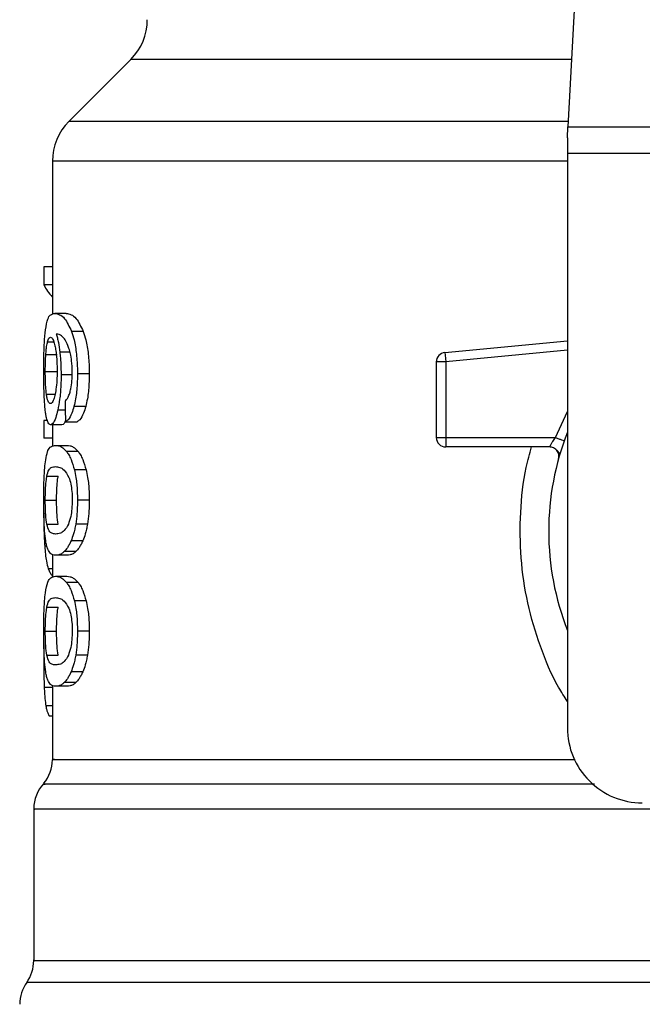
# Model space of a CAD drawing. Extents: x 0.4 to 10.6, y 0.4 to 8.1.
# Drawn here: x 7.3 to 7.4, y 6.6 to 6.7 of the extents above; entities that cross this region are included whole.
import ezdxf

# ---------------------------------------------------------------- set-up
doc = ezdxf.new("R2010")
doc.units = 0
doc.linetypes.add('SLD-SOLID', pattern=[0])
doc.layers.get('0').update_dxf_attribs({"linetype": 'CONTINUOUS'})

msp = doc.modelspace()

# ---------------------------------------------------------------- linework, layer by layer
at = {"color": 7, "linetype": 'SLD-SOLID'}
for p, q in [((7.348009731003359, 6.674269513604159), (7.346471297331031, 6.644526443865305)), ((7.315835601348317, 6.649251011508919), (7.31149541815315, 6.64491082342492)), ((7.346431534012603, 6.643757684746077), (7.346471297331031, 6.644526443865305)), ((7.346471297331031, 6.644526443865305), (7.381824842479417, 6.644526443865305)), ((7.346431534012603, 6.643757684746077), (7.346431534012603, 6.642670525749475)), ((7.381864605797846, 6.642670525749475), (7.346431534012603, 6.642670525749475)), ((7.346431534012603, 6.642670525749475), (7.346431534012603, 6.602419125848192)), ((7.310342294140804, 6.642126926695844), (7.310342294140804, 6.631396369767264)), ((7.3097484574453, 6.634716903852616), (7.3097484574453, 6.633450305151139)), ((7.310342294140804, 6.634716903852616), (7.3097484574453, 6.634716903852616)), ((7.310342294140804, 6.633450305151139), (7.3097484574453, 6.633450305151139)), ((7.311302573269799, 6.631457538838411), (7.310501078528736, 6.631457538838411)), ((7.312504385164144, 6.630193091223196), (7.311684523079705, 6.630193091223196)), ((7.337839140939328, 6.628722413101484), (7.346431534012603, 6.629540725426049)), ((7.337839140939328, 6.628722413101484), (7.33785736161773, 6.628531083756182)), ((7.309878656830115, 6.628582475162504), (7.310670823678937, 6.628582475162504)), ((7.337901351331778, 6.628069186869832), (7.337245182023014, 6.628069186869832)), ((7.337245182023014, 6.628069186869832), (7.337245182023014, 6.622760305976255)), ((7.33785736161773, 6.628531083756182), (7.337901351331778, 6.628069186869832)), ((7.337901351331778, 6.628069186869832), (7.337901351331778, 6.622760305976255)), ((7.309841237706828, 6.627380878376785), (7.310632852117586, 6.627380878376785)), ((7.311756511136982, 6.627147231298119), (7.31094817203054, 6.627147231298119)), ((7.312919412814153, 6.627219742460464), (7.312093014360779, 6.627219742460464)), ((7.312674276979317, 6.624941742109451), (7.311851750481214, 6.624941742109451)), ((7.3097484574453, 6.623960494778238), (7.3097484574453, 6.622719357115966)), ((7.309988997777669, 6.623960494778238), (7.3097484574453, 6.623960494778238)), ((7.311006486023558, 6.623658716931068), (7.310209386342833, 6.623658716931068)), ((7.310342294140804, 6.623658716931068), (7.310342294140804, 6.622159879134658)), ((7.31125341605989, 6.623868193622286), (7.312066492444941, 6.623868193622286)), ((7.310342294140804, 6.622719357115966), (7.3097484574453, 6.622719357115966)), ((7.337245182023014, 6.622760305976255), (7.337901351331778, 6.622760305976255)), ((7.337901351331778, 6.622760305976255), (7.337901351331778, 6.622296336224961)), ((7.337901351331778, 6.622760305976255), (7.34558884596963, 6.622760305976255)), ((7.310558170313651, 6.622216589590646), (7.311360530378051, 6.622216589590646)), ((7.337901351331778, 6.622296336224961), (7.337901351331778, 6.622104146445154)), ((7.345175845962864, 6.622104146445154), (7.337901351331778, 6.622104146445154)), ((7.312138328948412, 6.621789579412393), (7.311324147687237, 6.621789579412393)), ((7.345920377250863, 6.62166207866307), (7.345902282459896, 6.621661648445818)), ((7.312701302444894, 6.620506593344668), (7.311878350618371, 6.620506593344668)), ((7.309948386246818, 6.620049350626775), (7.31074158952811, 6.620049350626775)), ((7.309841237706828, 6.618365519411871), (7.310632852117586, 6.618365519411871)), ((7.312919412814153, 6.618365519411871), (7.312093014360779, 6.618365519411871)), ((7.309949359124468, 6.616689744992782), (7.310742577072258, 6.616689744992782)), ((7.312796297347505, 6.616698701333761), (7.31197184464943, 6.616698701333761)), ((7.312463905631767, 6.61551630788176), (7.311644674206709, 6.61551630788176)), ((7.310342294140804, 6.614559934929862), (7.310342294140804, 6.612968443981568)), ((7.311360530378051, 6.614514449233095), (7.310558170313651, 6.614514449233095)), ((7.311988021795885, 6.614780323495026), (7.31117615295244, 6.614780323495026)), ((7.310558170313651, 6.613040094709409), (7.311360530378051, 6.613040094709409)), ((7.312138328948412, 6.612613084531156), (7.311324147687237, 6.612613084531156)), ((7.309948386246818, 6.610872855745538), (7.31074158952811, 6.610872855745538)), ((7.312701302444894, 6.611330098463431), (7.311878350618371, 6.611330098463431)), ((7.309841237706828, 6.609189024530633), (7.310632852117586, 6.609189024530633)), ((7.312919412814153, 6.609189024530633), (7.312093014360779, 6.609189024530633)), ((7.309743891275827, 6.608233590234559), (7.309731830526265, 6.607068483693969)), ((7.309949359124468, 6.607513250111545), (7.310742577072258, 6.607513250111545)), ((7.312796297347505, 6.607522206452526), (7.31197184464943, 6.607522206452526)), ((7.312463905631767, 6.606339813000524), (7.311644674206709, 6.606339813000524)), ((7.310342294140804, 6.605383400937966), (7.310342294140804, 6.600208004724585)), ((7.311360530378051, 6.605337954351858), (7.310558170313651, 6.605337954351858)), ((7.311988021795885, 6.605603828613789), (7.31117615295244, 6.605603828613789)), ((7.310342294140804, 6.603249640698458), (7.310128984604973, 6.603249640698458)), ((7.309029960412106, 6.596742330982567), (7.309029960412106, 6.586113266214874))]:
    msp.add_line(p, q, dxfattribs=at)
at = {"color": 8, "linetype": 'SLD-SOLID'}
for p, q in [((7.346715670508012, 6.649251011508919), (7.315835601348317, 6.649251011508919)), ((7.346491178990246, 6.64491082342492), (7.31149541815315, 6.64491082342492)), ((7.346431534012603, 6.642126926695844), (7.310342294140804, 6.642126926695844)), ((7.310003630053081, 6.629477131494024), (7.310430200236417, 6.629477131494024)), ((7.311568212867775, 6.628735241397735), (7.310860930816135, 6.628735241397735)), ((7.346431534012603, 6.628881593484841), (7.337901351331778, 6.628069186869832)), ((7.309922597655841, 6.625802059282105), (7.310523928931432, 6.625802059282105)), ((7.311237199802777, 6.624681929999712), (7.310712647640226, 6.624681929999712)), ((7.34558884596963, 6.622760305976255), (7.346431534012603, 6.624576057444982)), ((7.309950542221911, 6.615147533475207), (7.309800239958216, 6.615147533475207)), ((7.310342294140804, 6.61356687617954), (7.310051731275189, 6.61356687617954)), ((7.310342294140804, 6.605241781240636), (7.309767264783592, 6.605241781240636)), ((7.310342294140804, 6.603959616496756), (7.309881893237173, 6.603959616496756)), ((7.4197583039355, 6.584587754948822), (7.308537835874949, 6.584587754948822))]:
    msp.add_line(p, q, dxfattribs=at)
at = {"color": 7, "linetype": 'SLD-SOLID'}
for centre, radius, start, end in [((7.313051716821621, 6.65203489038915), 0.003937007874016629, 315.0000090280767, 0), ((7.314279303501018, 6.642126937207391), 0.003937007874015267, 134.9999955887357, 180), ((7.337901350745113, 6.628069190855292), 0.0006561679790371912, 95.44026452962275, 179.9999936229918), ((7.337901350745113, 6.622760323935869), 0.0006561679790556341, 179.9999999541652, 270.0000000000008), ((7.364148069905218, 6.616198644145842), 0.01902887139107599, 158.5966503605904, 201.4033496394079), ((7.351680878304168, 6.602419116586788), 0.00524934383202158, 180, 270.0000000000008), ((7.307717623710992, 6.600210880610804), 0.002624671916011261, 320.4645419181914, 359.4486081360474), ((7.311654631585008, 6.596738766029308), 0.002624671916011547, 136.8319744391415, 179.7413516914182), ((7.306405287752987, 6.586117839847549), 0.002624671916009334, 324.3409171886435, 359.945245800316), ((7.310670379616504, 6.583057676116314), 0.002624671916011359, 144.3409074211745, 180)]:
    msp.add_arc(centre, radius, start, end, dxfattribs=at)
for centre, major_axis, ratio, start_param, end_param in [((7.364148069905219, 6.634292331070836), (0.05459317585301804, 0), 0.1833194442276893, 3.22582684617901, 3.311639010515865), ((7.364148069905218, 6.79662706162547), (0, 0.6980126267137239), 0.07821230413845973, 1.818764711640945, 1.820896538765614)]:
    msp.add_ellipse(centre, major_axis=major_axis, ratio=ratio, start_param=start_param, end_param=end_param, dxfattribs=at)
for points, knots in [([(7.30985528332235, 6.630315820472084), (7.309905217044155, 6.630596426401727), (7.309995367657271, 6.631103033874331), (7.310212061440295, 6.631402178714932), (7.31039362854475, 6.631436957202864), (7.310501078528736, 6.631457538838411)], [0, 0, 0, 0, 0.3363574409792568, 0.6072615546037047, 1, 1, 1, 1]), ([(7.310501078528736, 6.631457538838411), (7.310611815275372, 6.631440680739533), (7.310823547645854, 6.63140844748954), (7.311235756685434, 6.631134356736601), (7.311521491743912, 6.630535041458207), (7.311684523079705, 6.630193091223196)], [0, 0, 0, 0, 0.3201214386123488, 0.6120829182462665, 1, 1, 1, 1]), ([(7.311302573269799, 6.631457538838411), (7.31141493215918, 6.631440696735065), (7.311629961930986, 6.631408464718007), (7.312048513817955, 6.631134426299042), (7.31233883459478, 6.630534938893754), (7.312504385164144, 6.630193091223196)], [0, 0, 0, 0, 0.3198756827967427, 0.6121704785206199, 1, 1, 1, 1]), ([(7.309731830526265, 6.627356707989337), (7.309733176263871, 6.627653672692021), (7.309736380209853, 6.628360689321211), (7.309768997350707, 6.629438382806288), (7.309826586060042, 6.630023999468332), (7.30985528332235, 6.630315820472084)], [0, 0, 0, 0, 0.2665003730703985, 0.6344868388214522, 1, 1, 1, 1]), ([(7.311684523079705, 6.630193091223196), (7.311744846612221, 6.6300041179997), (7.311886006292958, 6.629561912465912), (7.312041458937563, 6.628622667307411), (7.31209028527062, 6.627774798122275), (7.312092587382646, 6.62730658335487), (7.312093014360779, 6.627219742460464)], [0, 0, 0, 0, 0.2511150058035335, 0.58761999784308, 0.9235149108573492, 1, 1, 1, 1]), ([(7.312504385164144, 6.630193091223196), (7.3125656239415, 6.630004262310689), (7.31270892285459, 6.62956240211866), (7.312866905352247, 6.628623735159707), (7.312916615429093, 6.627775569975738), (7.31291897365702, 6.627307000958522), (7.312919412814153, 6.627219742460464)], [0, 0, 0, 0, 0.2510390998217673, 0.5874322071849873, 0.9231702382665027, 1, 1, 1, 1]), ([(7.309878656830115, 6.628582475162504), (7.309886701999755, 6.628686040205572), (7.309902790103794, 6.628893141517572), (7.309942252026892, 6.629215220659726), (7.309979947009844, 6.629376071782628), (7.310003630053081, 6.629477131494024)], [0, 0, 0, 0, 0.2710425922194483, 0.542009878947082, 1, 1, 1, 1]), ([(7.310003630053081, 6.629477131494024), (7.310018619639004, 6.629525364084097), (7.310048598731293, 6.629621829008252), (7.310114747794049, 6.629753728976237), (7.31017086077618, 6.629775416673855), (7.310208129912903, 6.629789821215139)], [0, 0, 0, 0, 0.2513969827336639, 0.5027926311929998, 1, 1, 1, 1]), ([(7.310208129912903, 6.629789821215139), (7.310237962770566, 6.629781419680871), (7.310315240014145, 6.62975965685086), (7.310431526651935, 6.629541145652485), (7.310501990245929, 6.629227407893421), (7.310529018205974, 6.629107066435713)], [0, 0, 0, 0, 0.2793347568637012, 0.7235719852920856, 1, 1, 1, 1]), ([(7.311229025674983, 6.629606548665652), (7.311160887563642, 6.629695959370996), (7.311017936029416, 6.629883540113306), (7.310807357076025, 6.629989690227934), (7.310676365428399, 6.63000680898013), (7.310610539486455, 6.63001541149799)], [0, 0, 0, 0, 0.3118121654756472, 0.6541717486409733, 1, 1, 1, 1]), ([(7.310610539486455, 6.63001541149799), (7.310636456306569, 6.62992535809548), (7.31068830469254, 6.629745200053287), (7.31077902763158, 6.62933957513674), (7.310829151061276, 6.628969732622751), (7.310860930816135, 6.628735241397735)], [0, 0, 0, 0, 0.2678079859625754, 0.5357683451097204, 0.9999999999999999, 0.9999999999999999, 0.9999999999999999, 0.9999999999999999]), ([(7.311620288710635, 6.628525647374539), (7.311589805311834, 6.628656596331982), (7.311528859722373, 6.62891840314207), (7.311396505694097, 6.629301127028259), (7.311293129956587, 6.629489646155401), (7.311229025674983, 6.629606548665652)], [0, 0, 0, 0, 0.2754436680135393, 0.5506957022755022, 0.9999999999999999, 0.9999999999999999, 0.9999999999999999, 0.9999999999999999]), ([(7.310529018205974, 6.629107066435713), (7.310550629524132, 6.628985906618909), (7.310604118074884, 6.628686033054363), (7.310659572268006, 6.628106444863234), (7.310666178155528, 6.627649192527937), (7.310669239697234, 6.627437275947499)], [0, 0, 0, 0, 0.2667289245415826, 0.6601607321592323, 1, 1, 1, 1]), ([(7.310860930816135, 6.628735241397735), (7.310874265124559, 6.628608313559841), (7.310900936347155, 6.628354433080209), (7.310938005691767, 6.6278266661214), (7.310944144732042, 6.627416382946924), (7.31094817203054, 6.627147231298119)], [0, 0, 0, 0, 0.2559072290727331, 0.5118644667429693, 0.9999999999999999, 0.9999999999999999, 0.9999999999999999, 0.9999999999999999]), ([(7.309841237706828, 6.627380878376785), (7.309841749845358, 6.627493513787968), (7.309842774181927, 6.627718797698356), (7.309852611794856, 6.628134201254544), (7.309868525360815, 6.628408097462828), (7.309878656830115, 6.628582475162504)], [0, 0, 0, 0, 0.2664866242343766, 0.5330042137156739, 1, 1, 1, 1]), ([(7.311731064764274, 6.62730836721444), (7.311729632594291, 6.627425526090083), (7.311726891376392, 6.627649771822663), (7.31169852213596, 6.628076750844924), (7.311651454202102, 6.628346822519241), (7.311620288710635, 6.628525647374539)], [0, 0, 0, 0, 0.2698805731826744, 0.5165598125722595, 1, 1, 1, 1]), ([(7.309775336245905, 6.625456438385859), (7.30976780119286, 6.625612586977961), (7.309752730279206, 6.625924900897249), (7.309735698439092, 6.626561184138752), (7.309733331135095, 6.627048073806586), (7.309731830526265, 6.627356707989337)], [0, 0, 0, 0, 0.2679738413529579, 0.5359764025574215, 1, 1, 1, 1]), ([(7.309922597655841, 6.625802059282105), (7.309908941343473, 6.625919400561058), (7.309876995233044, 6.626193896146297), (7.309846555259404, 6.626740041853727), (7.309842960916304, 6.627173208484743), (7.309841237706828, 6.627380878376785)], [0, 0, 0, 0, 0.2798998683570977, 0.6547676900973983, 1, 1, 1, 1]), ([(7.310669239697234, 6.627437275947499), (7.310667352628111, 6.627271246353569), (7.310662815193677, 6.626872030242737), (7.310616184482853, 6.626280293987747), (7.310557065267787, 6.625951725811216), (7.310528636877046, 6.625793728711675)], [0, 0, 0, 0, 0.2698734248441005, 0.6489073214834626, 1, 1, 1, 1]), ([(7.31094817203054, 6.627147231298119), (7.310944901926381, 6.626900720976231), (7.310936991890677, 6.62630443860949), (7.310856611573445, 6.625420488367461), (7.310759596415894, 6.624922784846824), (7.310712647640226, 6.624681929999712)], [0, 0, 0, 0, 0.2667068883225222, 0.6451357224167326, 0.9999999999999999, 0.9999999999999999, 0.9999999999999999, 0.9999999999999999]), ([(7.311553238374096, 6.625862798136001), (7.311580558722047, 6.62596501859013), (7.311647118716002, 6.626214056150752), (7.311718195935133, 6.626713917403332), (7.311726871734381, 6.627114678588959), (7.311731064764274, 6.62730836721444)], [0, 0, 0, 0, 0.2645694579338094, 0.644565052855397, 1, 1, 1, 1]), ([(7.312093014360779, 6.627219742460464), (7.312089835496803, 6.626987528827474), (7.312081587674758, 6.626385031603515), (7.311999205454268, 6.625577968663545), (7.311891850036321, 6.625114760361998), (7.311851750481214, 6.624941742109451)], [0, 0, 0, 0, 0.2820628336150259, 0.7318350436471656, 1, 1, 1, 1]), ([(7.312919412814153, 6.627219742460464), (7.31291618248941, 6.626987525421392), (7.312907806561073, 6.626385408472858), (7.312824128747154, 6.625578256786631), (7.3127150943169, 6.625115119006032), (7.312674276979317, 6.624941742109451)], [0, 0, 0, 0, 0.2820068729975362, 0.7312173065114317, 1, 1, 1, 1]), ([(7.309926337612636, 6.624142124680033), (7.30990849582675, 6.624228211357089), (7.309872799068617, 6.624400448335443), (7.309818267424101, 6.624811498161141), (7.309791947171985, 6.625206898195057), (7.309775336245905, 6.625456438385859)], [0, 0, 0, 0, 0.269336674121741, 0.5388724074073353, 0.9999999999999999, 0.9999999999999999, 0.9999999999999999, 0.9999999999999999]), ([(7.310195614501926, 6.62514116736123), (7.310163706271697, 6.625149521261418), (7.310079545943289, 6.625171555293966), (7.309985580254614, 6.625388925453803), (7.309937700596238, 6.62570299167126), (7.309922597655841, 6.625802059282105)], [0, 0, 0, 0, 0.2947991520035712, 0.7775546706617683, 1, 1, 1, 1]), ([(7.310528636877046, 6.625793728711675), (7.310498237641906, 6.625667905327371), (7.310423904691996, 6.625360238924575), (7.310303708132111, 6.625168511417645), (7.310226562445147, 6.625148996150991), (7.310195614501926, 6.62514116736123)], [0, 0, 0, 0, 0.2929645322388862, 0.7163640072119111, 1, 1, 1, 1]), ([(7.311224733280125, 6.625310320962709), (7.311259498513149, 6.625344984827299), (7.311332465192779, 6.625417738750754), (7.311447153063085, 6.62557621754521), (7.311517462036878, 6.625766151354669), (7.311553238374096, 6.625862798136001)], [0, 0, 0, 0, 0.3089035880577322, 0.6483393662525966, 1, 1, 1, 1]), ([(7.310712647640226, 6.624681929999712), (7.310668130095117, 6.624502031942801), (7.310558113600795, 6.624057448722691), (7.310376195587721, 6.623711464620728), (7.310259510251662, 6.623674566894236), (7.310209386342833, 6.623658716931068)], [0, 0, 0, 0, 0.2793865908031696, 0.690449871046075, 0.9999999999999999, 0.9999999999999999, 0.9999999999999999, 0.9999999999999999]), ([(7.311851750481214, 6.624941742109451), (7.311803684292689, 6.624779879004421), (7.311679837696017, 6.624362825035712), (7.311464675793878, 6.624011206874637), (7.311313533760386, 6.623908890577213), (7.31125341605989, 6.623868193622286)], [0, 0, 0, 0, 0.2764071424078611, 0.7121863608085274, 0.9999999999999999, 0.9999999999999999, 0.9999999999999999, 0.9999999999999999]), ([(7.312674276979317, 6.624941742109451), (7.312625478913887, 6.62477999471834), (7.312499625717982, 6.624362838301961), (7.312281078912973, 6.624011221103696), (7.312127536975273, 6.623908881394946), (7.312066492444941, 6.623868193622286)], [0, 0, 0, 0, 0.276153276589672, 0.7122161936649144, 0.9999999999999999, 0.9999999999999999, 0.9999999999999999, 0.9999999999999999]), ([(7.310209386342833, 6.623658716931068), (7.310181303123136, 6.623664757928912), (7.310125129559142, 6.623676841457179), (7.310025612589001, 6.62379678814017), (7.309965557646316, 6.624005694421171), (7.309926337612636, 6.624142124680033)], [0, 0, 0, 0, 0.2575228539718295, 0.5151110404754806, 0.9999999999999999, 0.9999999999999999, 0.9999999999999999, 0.9999999999999999]), ([(7.311270522084502, 6.623960768552853), (7.311233912563735, 6.623878493512874), (7.311142197093873, 6.62367237516465), (7.311057421965914, 6.623663843226194), (7.311006486023558, 6.623658716931068)], [0, 0, 0, 0, 0.3991640758278639, 1, 1, 1, 1]), ([(7.345175849629488, 6.622104146445154), (7.345177194949592, 6.62210653172816), (7.345179912230087, 6.622111349528001), (7.345201586959557, 6.622149968276279), (7.345236082594127, 6.622210708970441), (7.345298776008967, 6.62231815714445), (7.345413549407138, 6.622502878838175), (7.345526392228486, 6.622668591183809), (7.34558884596963, 6.622760305976255)], [0, 0, 0, 0, 0.1126827460866374, 0.2275968574921767, 0.3459587250765983, 0.4688807011997639, 0.7060478743049998, 1, 1, 1, 1]), ([(7.34558884596963, 6.622760305976255), (7.345669910170574, 6.622731646098248), (7.345832039542708, 6.62267432599921), (7.346036516869994, 6.622602044216956), (7.346179585881064, 6.622551478281807), (7.346198180082658, 6.622544892305473), (7.346207477600922, 6.622541599169441)], [0, 0, 0, 0, 0.2499994469966327, 0.5000018862049809, 0.7499897174073538, 1, 1, 1, 1]), ([(7.309844317671248, 6.621051365718078), (7.309881632015241, 6.621266619478074), (7.309988881602154, 6.621885305869713), (7.310228078373977, 6.622167217415268), (7.310462031967547, 6.622202210083867), (7.310558170313651, 6.622216589590646)], [0, 0, 0, 0, 0.2391399162101593, 0.6873404295445239, 1, 1, 1, 1]), ([(7.310558170313651, 6.622216589590646), (7.310626631730883, 6.622211144037022), (7.310763578723444, 6.622200251008193), (7.311018411626036, 6.622106751481753), (7.311212856293536, 6.621905033642762), (7.311324147687237, 6.621789579412393)], [0, 0, 0, 0, 0.2994716943915016, 0.5990490638763958, 1, 1, 1, 1]), ([(7.311360530378051, 6.622216589590646), (7.311429994365684, 6.622211151277669), (7.311568947404534, 6.622200272689493), (7.311827675842928, 6.622106842547033), (7.312025190156454, 6.621905125554222), (7.312138328948412, 6.621789579412393)], [0, 0, 0, 0, 0.2992452549422522, 0.5985984818044114, 1, 1, 1, 1]), ([(7.345808256768311, 6.62127300582434), (7.345818440170685, 6.621322408537026), (7.345838806400357, 6.621421211172529), (7.345825492336408, 6.621573286039343), (7.345780303505912, 6.621718096117614), (7.34570264945164, 6.621848812453463), (7.345597360173632, 6.62195851251616), (7.345469847798785, 6.62204069727046), (7.345326820734429, 6.622094078023615), (7.34522617093727, 6.622100790301269), (7.345175845962864, 6.622104146445154)], [0, 0, 0, 0, 0.1250105070050716, 0.2500139544154885, 0.3749936725064257, 0.4999988922864525, 0.6249915427583744, 0.750001802158072, 0.875000712735589, 1, 1, 1, 1]), ([(7.345887498630679, 6.621661296449885), (7.345866412252541, 6.621685677224644), (7.345825771841861, 6.621732667024997), (7.34570282603149, 6.621875505053118), (7.345586719541798, 6.621959441466091), (7.345531056303887, 6.62199968187416)], [0, 0, 0, 0, 0.3595409435523471, 0.6929540723715369, 1, 1, 1, 1]), ([(7.311324147687237, 6.621789579412393), (7.311378440926886, 6.621712329249159), (7.311487074731878, 6.621557761586178), (7.311682798529542, 6.621173302842688), (7.311803820065431, 6.620760695603739), (7.311878350618371, 6.620506593344668)], [0, 0, 0, 0, 0.2773626956775226, 0.5549671596064282, 1, 1, 1, 1]), ([(7.312138328948412, 6.621789579412393), (7.312193422886768, 6.621712412035893), (7.312303659628459, 6.621558008840113), (7.312502459011089, 6.621173710978481), (7.31262548420595, 6.620760962740714), (7.312701302444894, 6.620506593344668)], [0, 0, 0, 0, 0.2771316477879753, 0.5545090945299361, 1, 1, 1, 1]), ([(7.309731830526265, 6.618365519411871), (7.309734296461551, 6.618779591600132), (7.309738798505055, 6.619535560751284), (7.309779776023611, 6.620466478280669), (7.309824639154451, 6.620873035636915), (7.309844317671248, 6.621051365718078)], [0, 0, 0, 0, 0.4047162084122958, 0.7388879939384224, 1, 1, 1, 1]), ([(7.309948386246818, 6.620049350626775), (7.309993675967553, 6.620214835013924), (7.310083177427116, 6.620541864943549), (7.310284126221602, 6.620690940296364), (7.31045615525765, 6.620713025006379), (7.310558170313651, 6.620726121475327)], [0, 0, 0, 0, 0.2942401846070617, 0.5814768905023565, 0.9999999999999999, 0.9999999999999999, 0.9999999999999999, 0.9999999999999999]), ([(7.310558170313651, 6.620726121475327), (7.310653977363379, 6.620715067928764), (7.310838780360112, 6.620693746652978), (7.31116229276749, 6.620548064443809), (7.311378949657823, 6.62016825144191), (7.311489497777099, 6.619974453714213)], [0, 0, 0, 0, 0.3452228494167625, 0.6659031594598711, 1, 1, 1, 1]), ([(7.311878350618371, 6.620506593344668), (7.311916244022088, 6.620332196568259), (7.312013191238972, 6.61988601648287), (7.31208317166042, 6.619129414305114), (7.312090268284258, 6.618578643224904), (7.312093014360779, 6.618365519411871)], [0, 0, 0, 0, 0.2823185911344717, 0.7222893432565982, 1, 1, 1, 1]), ([(7.312701302444894, 6.620506593344668), (7.312739785167923, 6.62033228342275), (7.312838188029177, 6.619886561454264), (7.312909387724256, 6.619129984175291), (7.312916612363799, 6.618579068181928), (7.312919412814153, 6.618365519411871)], [0, 0, 0, 0, 0.2822732052940132, 0.7217912057488485, 1, 1, 1, 1]), ([(7.309841237706828, 6.618365519411871), (7.309842289075091, 6.618523242564684), (7.309844688982382, 6.618883269548675), (7.3098718207224, 6.619451121530941), (7.30991205157499, 6.619829023376025), (7.309942308451517, 6.620012495913036), (7.309948386246818, 6.620049350626775)], [0, 0, 0, 0, 0.2337446094887213, 0.5335574725587093, 0.9063042016821641, 1, 1, 1, 1]), ([(7.310632852117586, 6.618365519411871), (7.310633920513733, 6.618523243667316), (7.310636359124882, 6.618883248829484), (7.310663880263892, 6.619451042345665), (7.310704712879049, 6.619828980935328), (7.310735416025622, 6.620012458640306), (7.31074158952811, 6.620049350626775)], [0, 0, 0, 0, 0.2337325445343111, 0.5334938647268734, 0.9061992952641297, 1, 1, 1, 1]), ([(7.311489497777099, 6.619974453714213), (7.31153842026002, 6.619830649209), (7.311628382643517, 6.619566210544532), (7.311714879562951, 6.618991370439751), (7.311724008851698, 6.61858912711346), (7.311728718124716, 6.618381633003503)], [0, 0, 0, 0, 0.3659450938904357, 0.6729276788231195, 1, 1, 1, 1]), ([(7.309792192940065, 6.616222450835449), (7.309780662447676, 6.616399264194576), (7.309750940426905, 6.616855034005227), (7.309734223843884, 6.617613395619518), (7.309732483309227, 6.618160375893392), (7.309731830526265, 6.618365519411871)], [0, 0, 0, 0, 0.2837287187661554, 0.7313643328007974, 1, 1, 1, 1]), ([(7.309949359124468, 6.616689744992782), (7.309920481917669, 6.61689574803833), (7.309873275733787, 6.617232505596519), (7.309844668571636, 6.617866587480435), (7.309842254816536, 6.618217606701897), (7.309841237706828, 6.618365519411871)], [0, 0, 0, 0, 0.4768812168901346, 0.7795678637600005, 1, 1, 1, 1]), ([(7.310742577072258, 6.616689744992782), (7.310713272541522, 6.616895721302315), (7.310665370299465, 6.617232417601143), (7.310636336643802, 6.617866477424588), (7.31063388538315, 6.618217538633893), (7.310632852117586, 6.618365519411871)], [0, 0, 0, 0, 0.4768528400870485, 0.7794808379024654, 1, 1, 1, 1]), ([(7.311728718124716, 6.618381633003503), (7.311723494577138, 6.618176555617936), (7.311713040729711, 6.617766135751453), (7.311616080559836, 6.617155781336749), (7.311515976237367, 6.616860246406717), (7.311458859464368, 6.616691622304428)], [0, 0, 0, 0, 0.3001477966953418, 0.6006835824610486, 1, 1, 1, 1]), ([(7.312093014360779, 6.618365519411871), (7.31209144144462, 6.618208204681339), (7.312088294694149, 6.617893483391427), (7.312057589039841, 6.617320816249176), (7.312004828040223, 6.616938010975765), (7.31197184464943, 6.616698701333761)], [0, 0, 0, 0, 0.2725336996699369, 0.5452264846042759, 1, 1, 1, 1]), ([(7.312919412814153, 6.618365519411871), (7.31291781413433, 6.618208203682914), (7.31291461590138, 6.61789348628877), (7.31288341152557, 6.617320781008154), (7.312829809791825, 6.616938012671064), (7.312796297347505, 6.616698701333762)], [0, 0, 0, 0, 0.2725068718089278, 0.5451626048553252, 1, 1, 1, 1]), ([(7.309731180311554, 6.61747481325694), (7.309732020654002, 6.617257709665081), (7.309733651213882, 6.616836452346556), (7.309750045587028, 6.616020929971235), (7.309780137314672, 6.61549732525499), (7.309800239958216, 6.615147533475207)], [0, 0, 0, 0, 0.2609077111457784, 0.5062527148389984, 1, 1, 1, 1]), ([(7.310558170313651, 6.616004917348413), (7.310469695284351, 6.616015655349557), (7.310304691229911, 6.616035681494099), (7.310099149546064, 6.616162068018964), (7.309999954962244, 6.616511507570915), (7.309949359124468, 6.616689744992782)], [0, 0, 0, 0, 0.3615979240815461, 0.6743724644489372, 1, 1, 1, 1]), ([(7.311458859464368, 6.616691622304428), (7.311363080789838, 6.616523414754548), (7.31117372125973, 6.616190859488332), (7.310857312596176, 6.616040620483093), (7.310668128779919, 6.616018041076351), (7.310558170313651, 6.616004917348413)], [0, 0, 0, 0, 0.3000187525744379, 0.5931530196043959, 1, 1, 1, 1]), ([(7.31197184464943, 6.616698701333761), (7.311949604004263, 6.616575630768426), (7.311905119787652, 6.616329473444951), (7.311799087106781, 6.615907824282423), (7.311705411664065, 6.615670308685311), (7.311644674206709, 6.61551630788176)], [0, 0, 0, 0, 0.260120745664997, 0.5202757162772332, 1, 1, 1, 1]), ([(7.312796297347505, 6.616698701333761), (7.312773706423457, 6.616575681578505), (7.312728520782573, 6.616329621414229), (7.312620805427204, 6.615907923217511), (7.312525638522547, 6.615670390598583), (7.312463905631767, 6.615516307881761)], [0, 0, 0, 0, 0.2599504022763304, 0.5199444475746807, 0.9999999999999999, 0.9999999999999999, 0.9999999999999999, 0.9999999999999999]), ([(7.310013280608262, 6.614945057592004), (7.309986616644744, 6.615023459178957), (7.309933263324727, 6.615180337017295), (7.309854767630716, 6.615568613428557), (7.309815750671572, 6.615976298182976), (7.309792192940065, 6.616222450835449)], [0, 0, 0, 0, 0.2835861189646984, 0.5674423064054488, 1, 1, 1, 1]), ([(7.309800239958216, 6.615147533475207), (7.309816042736755, 6.61495482124348), (7.309847641839887, 6.614569475484831), (7.309925938135545, 6.61400549729608), (7.310003635654599, 6.613734578129452), (7.310051731275189, 6.61356687617954)], [0, 0, 0, 0, 0.2759628713465404, 0.5518130378388209, 1, 1, 1, 1]), ([(7.310558170313651, 6.614514449233095), (7.310493995807358, 6.61452018354359), (7.31036562411729, 6.614531654190924), (7.310179044635095, 6.614629138068151), (7.310073257060401, 6.61483075213886), (7.310013280608262, 6.614945057592004)], [0, 0, 0, 0, 0.3021122853294626, 0.6043313287171844, 1, 1, 1, 1]), ([(7.311644674206709, 6.61551630788176), (7.311602481336641, 6.615427128908888), (7.311518107162263, 6.615248795408553), (7.311359846992591, 6.614990298441366), (7.311246758772978, 6.614861030813382), (7.31117615295244, 6.614780323495026)], [0, 0, 0, 0, 0.2731291181660222, 0.5461833671771582, 1, 1, 1, 1]), ([(7.312463905631767, 6.61551630788176), (7.312421082396622, 6.615427196783247), (7.312335449932231, 6.615249003731173), (7.312174698854877, 6.614990467918907), (7.312059807604459, 6.614861133571354), (7.311988021795885, 6.614780323495026)], [0, 0, 0, 0, 0.2728898657523181, 0.545690479298317, 0.9999999999999999, 0.9999999999999999, 0.9999999999999999, 0.9999999999999999]), ([(7.31117615295244, 6.614780323495026), (7.311108029605077, 6.614722186167326), (7.310971871963053, 6.61460598751063), (7.310762372651353, 6.614529668926818), (7.310631528920509, 6.61451991682735), (7.310558170313651, 6.614514449233095)], [0, 0, 0, 0, 0.3055154780700824, 0.6106315779511481, 1, 1, 1, 1]), ([(7.311988021795885, 6.614780323495026), (7.311918900066321, 6.61472221810584), (7.311780747895785, 6.614606084066851), (7.311568008703284, 6.614529699343005), (7.311435105014787, 6.614519930631721), (7.311360530378051, 6.614514449233095)], [0, 0, 0, 0, 0.3052962521141489, 0.6101893015754273, 1, 1, 1, 1]), ([(7.310051731275189, 6.61356687617954), (7.310090905607327, 6.613473060690934), (7.310169241507742, 6.613285460280877), (7.310266121755412, 6.613137387781399), (7.310330791570628, 6.613115783636356), (7.310342294140804, 6.613111940990546)], [0, 0, 0, 0, 0.4512735946019347, 0.9024001543172216, 1, 1, 1, 1]), ([(7.309844317671248, 6.611874831726182), (7.309899003554801, 6.612161526313455), (7.310000672019356, 6.612694530383066), (7.310240691292898, 6.612985807388757), (7.310443511416122, 6.613020488612852), (7.310558170313651, 6.613040094709409)], [0, 0, 0, 0, 0.3359659627545705, 0.6246062302822516, 1, 1, 1, 1]), ([(7.310558170313651, 6.613040094709409), (7.310626631623125, 6.613034628553621), (7.310763578093489, 6.613023694337676), (7.311018412294044, 6.612930277946055), (7.311212856431078, 6.612728546641121), (7.311324147687237, 6.612613084531156)], [0, 0, 0, 0, 0.2994722147508901, 0.5990487633992033, 0.9999999999999999, 0.9999999999999999, 0.9999999999999999, 0.9999999999999999]), ([(7.311360530378051, 6.613040094709409), (7.311429994256556, 6.613034635795398), (7.311568946766457, 6.613023716022135), (7.311827676520422, 6.612930369058046), (7.312025190296141, 6.612728638573309), (7.312138328948412, 6.612613084531156)], [0, 0, 0, 0, 0.2992457739482377, 0.5985981817205135, 1, 1, 1, 1]), ([(7.311324147687237, 6.612613084531156), (7.311378440926886, 6.612535834367923), (7.311487074731878, 6.612381266704941), (7.311682798529542, 6.611996807961451), (7.311803820065431, 6.611584200722501), (7.311878350618371, 6.611330098463431)], [0, 0, 0, 0, 0.2773626956775226, 0.5549671596064282, 1, 1, 1, 1]), ([(7.312138328948412, 6.612613084531156), (7.312193422886768, 6.612535917154656), (7.312303659628459, 6.612381513958876), (7.312502459011089, 6.611997216097244), (7.31262548420595, 6.611584467859478), (7.312701302444894, 6.611330098463431)], [0, 0, 0, 0, 0.2771316477879753, 0.5545090945299361, 1, 1, 1, 1]), ([(7.309731830526265, 6.609189024530633), (7.309734296554151, 6.609603095805161), (7.309738798766714, 6.610359063288113), (7.309779774889924, 6.611289982497315), (7.309824639075047, 6.611696515707297), (7.309844317671248, 6.611874831726182)], [0, 0, 0, 0, 0.4047198725474433, 0.7388946835283433, 1, 1, 1, 1]), ([(7.309948386246818, 6.610872855745538), (7.309993675967553, 6.611038340132686), (7.310083177427116, 6.611365370062313), (7.310284126221602, 6.611514445415128), (7.31045615525765, 6.611536530125141), (7.310558170313651, 6.611549626594091)], [0, 0, 0, 0, 0.2942401846070617, 0.5814768905023565, 0.9999999999999999, 0.9999999999999999, 0.9999999999999999, 0.9999999999999999]), ([(7.310558170313651, 6.611549626594091), (7.310653977363379, 6.611538573047526), (7.310838780360112, 6.61151725177174), (7.31116229276749, 6.611371569562571), (7.311378949657823, 6.610991756560672), (7.311489497777099, 6.610797958832976)], [0, 0, 0, 0, 0.3452228494167625, 0.6659031594598711, 1, 1, 1, 1]), ([(7.309841237706828, 6.609189024530633), (7.309842288884371, 6.609346748589888), (7.30984468827649, 6.609706765665349), (7.309871823466296, 6.610274596299757), (7.309912050480008, 6.610652524266045), (7.30994230842201, 6.610836001256162), (7.309948386246818, 6.610872855745538)], [0, 0, 0, 0, 0.2337454485969037, 0.533541637233365, 0.9063038653282639, 0.9999999999999999, 0.9999999999999999, 0.9999999999999999, 0.9999999999999999]), ([(7.310632852117586, 6.609189024530633), (7.310633920513733, 6.609346748786079), (7.310636359124882, 6.609706753948246), (7.310663880263892, 6.610274547464428), (7.310704712879049, 6.610652486054091), (7.310735416025622, 6.610835963759069), (7.31074158952811, 6.610872855745538)], [0, 0, 0, 0, 0.2337325445343111, 0.5334938647268734, 0.9061992952641297, 1, 1, 1, 1]), ([(7.311489497777099, 6.610797958832976), (7.31153842026002, 6.610654154327763), (7.311628382643517, 6.610389715663294), (7.311714879562951, 6.609814875558514), (7.311724008851698, 6.609412632232223), (7.311728718124716, 6.609205138122266)], [0, 0, 0, 0, 0.3659450938904357, 0.6729276788231195, 1, 1, 1, 1]), ([(7.311878350618371, 6.611330098463431), (7.311916244022088, 6.611155701687021), (7.312013191238972, 6.610709521601633), (7.31208317166042, 6.609952919423876), (7.312090268284258, 6.609402148343667), (7.312093014360779, 6.609189024530633)], [0, 0, 0, 0, 0.2823185911344717, 0.7222893432565982, 1, 1, 1, 1]), ([(7.312701302444894, 6.611330098463431), (7.312739785167923, 6.611155788541514), (7.312838188029177, 6.610710066573026), (7.312909387724256, 6.609953489294053), (7.312916612363799, 6.609402573300691), (7.312919412814153, 6.609189024530633)], [0, 0, 0, 0, 0.2822732052940132, 0.7217912057488485, 1, 1, 1, 1]), ([(7.309792192940065, 6.607045955954211), (7.309780662368632, 6.607222755743118), (7.30975093856546, 6.60767851477961), (7.309734224253712, 6.608436889994067), (7.309732483410195, 6.608983881479576), (7.309731830526265, 6.609189024530633)], [0, 0, 0, 0, 0.2837138616751591, 0.7313648790893343, 0.9999999999999999, 0.9999999999999999, 0.9999999999999999, 0.9999999999999999]), ([(7.309949359124468, 6.607513250111545), (7.30992048217058, 6.607719254074683), (7.309873277480619, 6.60805600542486), (7.309844667474606, 6.608690076105065), (7.309842254551983, 6.609041098104764), (7.309841237706828, 6.609189024530633)], [0, 0, 0, 0, 0.4768805143295602, 0.7795488719101367, 1, 1, 1, 1]), ([(7.310742577072258, 6.607513250111545), (7.310713272541522, 6.607719226421078), (7.310665370299465, 6.608055922719908), (7.310636336643802, 6.608689982543352), (7.31063388538315, 6.609041043752655), (7.310632852117586, 6.609189024530633)], [0, 0, 0, 0, 0.4768528400870485, 0.7794808379024654, 1, 1, 1, 1]), ([(7.311728718124716, 6.609205138122266), (7.311723494577138, 6.609000060736698), (7.311713040729711, 6.608589640870216), (7.311616080559836, 6.607979286455513), (7.311515976237367, 6.607683751525482), (7.311458859464368, 6.60751512742319)], [0, 0, 0, 0, 0.3001477966953418, 0.6006835824610486, 1, 1, 1, 1]), ([(7.312093014360779, 6.609189024530633), (7.312091441427262, 6.60903170959649), (7.312088294636368, 6.608716987329382), (7.312057589286784, 6.60814432451616), (7.3120048280741, 6.607761516862135), (7.31197184464943, 6.607522206452526)], [0, 0, 0, 0, 0.2725339775593817, 0.5452280277655369, 1, 1, 1, 1]), ([(7.312919412814153, 6.609189024530633), (7.312917813796656, 6.609031709032947), (7.312914614757957, 6.608716979290227), (7.31288341550994, 6.608144269239188), (7.31282981033957, 6.607761504259675), (7.312796297347505, 6.607522206452526)], [0, 0, 0, 0, 0.2725065329640474, 0.5451841189881023, 0.9999999999999999, 0.9999999999999999, 0.9999999999999999, 0.9999999999999999]), ([(7.310558170313651, 6.606828422467176), (7.310469695304022, 6.606839144580924), (7.310304691213866, 6.606859141104584), (7.310099148460678, 6.606985528355045), (7.309999954770354, 6.607334996947509), (7.309949359124468, 6.607513250111545)], [0, 0, 0, 0, 0.3615964523789875, 0.6743700156480747, 0.9999999999999999, 0.9999999999999999, 0.9999999999999999, 0.9999999999999999]), ([(7.311458859464368, 6.60751512742319), (7.311363080530905, 6.607346919801254), (7.311173719751905, 6.607014363098315), (7.310857315367131, 6.60686412688033), (7.310668129401202, 6.606841546617639), (7.310558170313651, 6.606828422467176)], [0, 0, 0, 0, 0.3000187638188339, 0.5931553503149564, 1, 1, 1, 1]), ([(7.31197184464943, 6.607522206452526), (7.311949604004263, 6.607399135887189), (7.311905119787652, 6.607152978563716), (7.311799087106781, 6.606731329401185), (7.311705411664065, 6.606493813804074), (7.311644674206709, 6.606339813000524)], [0, 0, 0, 0, 0.260120745664997, 0.5202757162772332, 1, 1, 1, 1]), ([(7.312796297347505, 6.607522206452526), (7.312773707603414, 6.607399170543183), (7.312728527562441, 6.607153095713703), (7.312620798922087, 6.606731434623734), (7.312525636856891, 6.606493900422215), (7.312463905631767, 6.606339813000524)], [0, 0, 0, 0, 0.2599695108496353, 0.5199453833775299, 1, 1, 1, 1]), ([(7.309731830526265, 6.607068483693969), (7.309732283640626, 6.606899567679616), (7.30973319002168, 6.606561678863306), (7.309741877298753, 6.605937427486026), (7.309757420833771, 6.605511516772758), (7.309767264783592, 6.605241781240636)], [0, 0, 0, 0, 0.2682366551902043, 0.5365634884261551, 1, 1, 1, 1]), ([(7.310013280608262, 6.605768562710767), (7.309986616644744, 6.60584696429772), (7.309933263324727, 6.606003842136059), (7.309854767630716, 6.60639211854732), (7.309815750671572, 6.606799803301739), (7.309792192940065, 6.607045955954211)], [0, 0, 0, 0, 0.2835861189646984, 0.5674423064054488, 1, 1, 1, 1]), ([(7.311644674206709, 6.606339813000524), (7.311602481336641, 6.60625063402765), (7.311518107162263, 6.606072300527316), (7.311359846992591, 6.605813803560129), (7.311246758772978, 6.605684535932146), (7.31117615295244, 6.605603828613789)], [0, 0, 0, 0, 0.2731291181660222, 0.5461833671771582, 1, 1, 1, 1]), ([(7.312463905631767, 6.606339813000524), (7.312421082396622, 6.60625070190201), (7.312335449932231, 6.606072508849937), (7.312174698854877, 6.605813973037669), (7.312059807604459, 6.605684638690117), (7.311988021795885, 6.605603828613789)], [0, 0, 0, 0, 0.2728898657523181, 0.545690479298317, 0.9999999999999999, 0.9999999999999999, 0.9999999999999999, 0.9999999999999999]), ([(7.310558170313651, 6.605337954351858), (7.31049399572872, 6.605343668050875), (7.310365623578138, 6.605355097494963), (7.310179045114841, 6.605452663972465), (7.310073257173108, 6.605654264894223), (7.310013280608262, 6.605768562710767)], [0, 0, 0, 0, 0.3021117285107372, 0.6043316422976116, 1, 1, 1, 1]), ([(7.31117615295244, 6.605603828613789), (7.311108029819949, 6.605545670647897), (7.310971873422361, 6.605429431437551), (7.3107623719318, 6.605353194317763), (7.310631528744871, 6.60534342923497), (7.310558170313651, 6.605337954351858)], [0, 0, 0, 0, 0.3055175424275206, 0.6106320489949135, 1, 1, 1, 1]), ([(7.311988021795885, 6.605603828613789), (7.311918900066321, 6.605545723224602), (7.311780747895785, 6.605429589185614), (7.311568008703284, 6.605353204461768), (7.311435105014787, 6.605343435750484), (7.311360530378051, 6.605337954351858)], [0, 0, 0, 0, 0.3052962521141489, 0.6101893015754273, 1, 1, 1, 1]), ([(7.309767264783592, 6.605241781240636), (7.309773890215452, 6.605107445583627), (7.309787144363604, 6.604838707675253), (7.309821312549862, 6.60437737046234), (7.309858184705592, 6.604123106439266), (7.309881893237173, 6.603959616496756)], [0, 0, 0, 0, 0.2629881478470287, 0.526106667080437, 1, 1, 1, 1]), ([(7.309881893237173, 6.603959616496756), (7.309901758597576, 6.603861464254836), (7.309941462913611, 6.603665290233648), (7.310022406590922, 6.603427847734619), (7.310089484742789, 6.60331568765412), (7.310128984604973, 6.603249640698458)], [0, 0, 0, 0, 0.2916261211316237, 0.5828646167007858, 1, 1, 1, 1])]:
    msp.add_open_spline(points, degree=3, knots=knots, dxfattribs=at)
at = {"color": 8, "linetype": 'SLD-SOLID'}
for points, knots in [([(7.346431534012603, 6.604278876808635), (7.346221359304311, 6.604605313141648), (7.345446571104334, 6.605808688280913), (7.344487867118636, 6.608122988906254), (7.343587131666339, 6.6111602367606), (7.343118805224232, 6.614321783992729), (7.343099948815472, 6.617514933269518), (7.343366633507954, 6.620137844554448), (7.343790953629398, 6.621629612997918), (7.343925930401995, 6.622104146445154)], [0, 0, 0, 0, 0.06363677127012464, 0.2345906406399761, 0.4057218834489121, 0.577349226356575, 0.7485514105735163, 0.9200138825395303, 1, 1, 1, 1]), ([(7.310486768916263, 6.600210859802714), (7.310442239818875, 6.600210859802714), (7.310191510041547, 6.600210859802714), (7.311412734823946, 6.600210859802714), (7.314196363036985, 6.600210859802714), (7.318708075429732, 6.600210859802714), (7.324615441556616, 6.600210859802714), (7.331803510088688, 6.600210859802714), (7.339323432397688, 6.600210859802714), (7.344662567716834, 6.600210859802714), (7.346986593711618, 6.600210859802714)], [0, 0, 0, 0, 0.03090857469635134, 0.1740367648534765, 0.3171649475290978, 0.4602931443863218, 0.6034213279331798, 0.7465494939255714, 0.8896777232082103, 1, 1, 1, 1]), ([(7.34833630256411, 6.598474854968301), (7.345452189934075, 6.598474854977083), (7.339511455711339, 6.598474854995175), (7.33140475506215, 6.598474854853264), (7.32413459697879, 6.598474855398856), (7.318153673863129, 6.598474853361119), (7.313587341438028, 6.598474860966475), (7.310769569968055, 6.598474832582791), (7.309533472763931, 6.59847491083898), (7.30978738154197, 6.598474830197095), (7.309832530696301, 6.598474815857642)], [0, 0, 0, 0, 0.1317854234047182, 0.2714533984302391, 0.4111213322902427, 0.5507893648295552, 0.6904574153540198, 0.8301254243912796, 0.9697935081638321, 1, 1, 1, 1]), ([(7.353850657417368, 6.59673877191257), (7.351644381268646, 6.596738771912571), (7.34723182956945, 6.59673877191257), (7.340910634934977, 6.596738771912571), (7.334929754721805, 6.59673877191257), (7.329393881694514, 6.59673877191257), (7.324382848783476, 6.59673877191257), (7.319973895079531, 6.59673877191257), (7.316231794624213, 6.596738771912571), (7.313219450512536, 6.596738771912571), (7.310959145622903, 6.59673877191257), (7.309571918159755, 6.59673877191257), (7.30896270592226, 6.596738771912571), (7.30908237885224, 6.59673877191257), (7.309105258208926, 6.59673877191257)], [0, 0, 0, 0, 0.08899670063405846, 0.1779933771360151, 0.266990023944895, 0.3559867067851021, 0.4449834793622178, 0.5339801186043247, 0.6229768129503233, 0.7119735647626315, 0.8009702795470636, 0.8899670354391506, 0.978963634935105, 1, 1, 1, 1]), ([(7.309038774976947, 6.586117685719375), (7.309035844383625, 6.586117685718478), (7.308879615649611, 6.586117685670653), (7.30943275799619, 6.586117700729488), (7.310767613781478, 6.586117633043112), (7.313125505172324, 6.586117646750389), (7.316323438668632, 6.586117659607606), (7.320345116740417, 6.586117594471368), (7.325111732887487, 6.58611760749532), (7.330544702820306, 6.586117620535672), (7.336550649117654, 6.586117555350292), (7.343027312334208, 6.586117568387449), (7.349864199003412, 6.586117581424272), (7.356944707697624, 6.586117516239853), (7.361746949002044, 6.586117524931109), (7.364148069905218, 6.586117529276738)], [0, 0, 0, 0, 0.001590544313466399, 0.08479126826175734, 0.1679921511763363, 0.2511929288083175, 0.3343936375590061, 0.417594549580755, 0.5007953042045996, 0.583996044208669, 0.6671967888374217, 0.7503976546814657, 0.8335984481973913, 0.9167992154026111, 1, 1, 1, 1])]:
    msp.add_open_spline(points, degree=3, knots=knots, dxfattribs=at)

doc.saveas('drawing.dxf')
